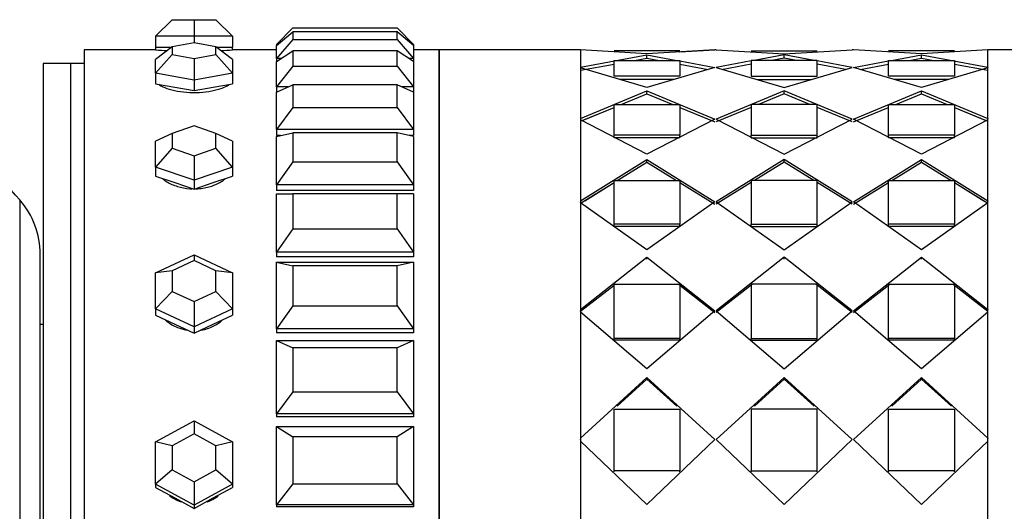
# Model space of a CAD drawing. Units: millimetres. Extents: x 0 to 1400, y 0 to 2027.
# Drawn here: x 1328 to 1364, y 1101 to 1119 of the extents above; entities that cross this region are included whole.
import ezdxf

# ---------------------------------------------------------------- set-up
doc = ezdxf.new("R2010")
doc.units = ezdxf.units.MM
doc.layers.add('DV3_Défaut', color=7, linetype='Continuous')
doc.layers.add('Défaut', color=7, linetype='Continuous')

# ---------------------------------------------------------------- blocks, each defined once
blk = doc.blocks.new('SE2')
at = {"layer": 'DV3_Défaut', "color": 7, "linetype": 'Continuous'}
for p, q in [((1333.777, 1119.136), (1333.177, 1118.536)), ((1333.777, 1119.136), (1334.577, 1119.136)), ((1334.577, 1119.136), (1335.377, 1119.136)), ((1334.577, 1119.136), (1334.577, 1118.536)), ((1335.977, 1118.536), (1335.377, 1119.136)), ((1338.177, 1118.836), (1337.577, 1118.236)), ((1337.577, 1118.198), (1338.177, 1118.696)), ((1338.177, 1118.836), (1341.977, 1118.836)), ((1341.977, 1118.696), (1338.177, 1118.696)), ((1338.177, 1118.696), (1338.177, 1118.415)), ((1341.977, 1118.836), (1342.577, 1118.236)), ((1341.977, 1118.415), (1341.977, 1118.696)), ((1342.577, 1118.198), (1341.977, 1118.696)), ((1333.177, 1118.536), (1333.177, 1118.136)), ((1334.577, 1118.536), (1333.177, 1118.536)), ((1334.577, 1118.291), (1333.777, 1118.148)), ((1334.577, 1118.536), (1334.577, 1118.291)), ((1335.977, 1118.536), (1334.577, 1118.536)), ((1335.377, 1118.148), (1334.577, 1118.291)), ((1335.977, 1118.536), (1335.977, 1118.136)), ((1338.177, 1118.415), (1337.577, 1117.728)), ((1338.177, 1118.415), (1341.977, 1118.415)), ((1341.977, 1118.415), (1342.577, 1117.728)), ((1330.577, 1118.036), (1330.577, 1074.036)), ((1333.177, 1118.036), (1330.577, 1118.036)), ((1330.577, 1118.036), (1330.577, 1074.036)), ((1333.177, 1118.036), (1330.577, 1118.036)), ((1333.777, 1118.148), (1333.177, 1117.685)), ((1333.177, 1118.136), (1333.761, 1118.136)), ((1333.177, 1118.136), (1333.177, 1118.036)), ((1333.777, 1118.148), (1333.777, 1117.863)), ((1335.377, 1117.863), (1335.377, 1118.148)), ((1335.977, 1117.685), (1335.377, 1118.148)), ((1335.393, 1118.136), (1335.977, 1118.136)), ((1335.977, 1118.036), (1335.977, 1118.136)), ((1337.577, 1118.036), (1335.977, 1118.036)), ((1337.577, 1118.036), (1335.977, 1118.036)), ((1337.577, 1118.236), (1337.577, 1118.198)), ((1337.623, 1118.236), (1337.577, 1118.236)), ((1337.577, 1117.728), (1337.577, 1118.198)), ((1337.577, 1117.613), (1338.177, 1117.999)), ((1341.977, 1117.999), (1338.177, 1117.999)), ((1338.177, 1117.999), (1338.177, 1117.442)), ((1341.977, 1117.442), (1341.977, 1117.999)), ((1342.577, 1117.613), (1341.977, 1117.999)), ((1342.577, 1118.236), (1342.53, 1118.236)), ((1342.577, 1118.236), (1342.577, 1118.198)), ((1342.577, 1118.198), (1342.577, 1117.728)), ((1343.51, 1118.036), (1342.577, 1118.036)), ((1343.51, 1118.036), (1342.577, 1118.036)), ((1343.51, 1118.036), (1343.51, 1074.036)), ((1343.51, 1118.036), (1343.51, 1074.036)), ((1343.51, 1074.036), (1343.51, 1118.036)), ((1348.66, 1118.036), (1343.51, 1118.036)), ((1351.077, 1117.897), (1348.66, 1118.036)), ((1348.66, 1118.036), (1348.66, 1117.411)), ((1351.077, 1117.897), (1348.66, 1118.036)), ((1348.66, 1118.036), (1348.66, 1117.411)), ((1348.66, 1118.036), (1348.66, 1074.036)), ((1352.277, 1118.004), (1349.877, 1118.004)), ((1352.277, 1118.004), (1349.877, 1118.004)), ((1353.552, 1118.036), (1351.077, 1117.897)), ((1353.552, 1118.036), (1351.077, 1117.897)), ((1352.277, 1117.964), (1353.552, 1118.036)), ((1352.277, 1117.964), (1353.552, 1118.036)), ((1353.602, 1118.036), (1353.552, 1118.036)), ((1353.602, 1118.036), (1353.552, 1118.036)), ((1353.602, 1118.036), (1356.077, 1117.897)), ((1353.602, 1118.036), (1356.077, 1117.897)), ((1354.877, 1118.004), (1357.277, 1118.004)), ((1354.877, 1118.004), (1357.277, 1118.004)), ((1356.077, 1117.897), (1358.552, 1118.036)), ((1356.077, 1117.897), (1358.552, 1118.036)), ((1358.602, 1118.036), (1358.552, 1118.036)), ((1358.602, 1118.036), (1358.552, 1118.036)), ((1361.077, 1117.897), (1358.602, 1118.036)), ((1361.077, 1117.897), (1358.602, 1118.036)), ((1362.277, 1118.004), (1359.877, 1118.004)), ((1362.277, 1118.004), (1359.877, 1118.004)), ((1363.494, 1118.036), (1361.077, 1117.897)), ((1363.494, 1118.036), (1361.077, 1117.897)), ((1363.494, 1117.411), (1363.494, 1118.036)), ((1363.494, 1117.411), (1363.494, 1118.036)), ((1363.494, 1074.036), (1363.494, 1118.036)), ((1368.644, 1118.036), (1363.494, 1118.036)), ((1333.777, 1117.863), (1333.177, 1117.185)), ((1333.177, 1117.185), (1333.177, 1117.685)), ((1333.777, 1117.863), (1334.577, 1117.72)), ((1334.577, 1117.72), (1335.377, 1117.863)), ((1334.577, 1117.72), (1334.577, 1116.936)), ((1335.977, 1117.185), (1335.377, 1117.863)), ((1335.977, 1117.685), (1335.977, 1117.185)), ((1337.577, 1117.728), (1337.577, 1117.613)), ((1337.756, 1117.728), (1337.577, 1117.728)), ((1337.577, 1116.686), (1337.577, 1117.613)), ((1342.577, 1117.728), (1342.398, 1117.728)), ((1342.577, 1117.728), (1342.577, 1117.613)), ((1342.577, 1117.613), (1342.577, 1116.686)), ((1348.66, 1117.916), (1348.66, 1117.916)), ((1348.66, 1117.916), (1348.66, 1117.916)), ((1348.66, 1117.411), (1351.077, 1117.854)), ((1348.66, 1117.411), (1351.077, 1117.854)), ((1349.877, 1117.652), (1352.277, 1117.652)), ((1349.877, 1117.078), (1349.877, 1117.652)), ((1349.877, 1117.652), (1352.277, 1117.652)), ((1349.877, 1117.078), (1349.877, 1117.652)), ((1350.625, 1117.652), (1351.077, 1117.735)), ((1350.625, 1117.652), (1351.077, 1117.735)), ((1351.077, 1117.854), (1352.168, 1117.652)), ((1351.077, 1117.735), (1351.077, 1117.854)), ((1351.077, 1117.854), (1352.168, 1117.652)), ((1351.077, 1117.735), (1351.077, 1117.854)), ((1351.077, 1117.735), (1351.525, 1117.652)), ((1351.077, 1117.735), (1351.525, 1117.652)), ((1352.277, 1117.652), (1352.277, 1117.078)), ((1352.277, 1117.652), (1352.277, 1117.078)), ((1352.277, 1117.632), (1353.552, 1117.397)), ((1352.277, 1117.632), (1353.552, 1117.397)), ((1354.877, 1117.632), (1353.602, 1117.397)), ((1354.877, 1117.632), (1353.602, 1117.397)), ((1357.277, 1117.652), (1354.877, 1117.652)), ((1354.877, 1117.652), (1354.877, 1117.078)), ((1357.277, 1117.652), (1354.877, 1117.652)), ((1354.877, 1117.652), (1354.877, 1117.078)), ((1356.077, 1117.854), (1354.986, 1117.652)), ((1356.077, 1117.854), (1354.986, 1117.652)), ((1356.077, 1117.735), (1355.628, 1117.652)), ((1356.077, 1117.735), (1355.628, 1117.652)), ((1357.168, 1117.652), (1356.077, 1117.854)), ((1356.077, 1117.735), (1356.077, 1117.854)), ((1357.168, 1117.652), (1356.077, 1117.854)), ((1356.077, 1117.735), (1356.077, 1117.854)), ((1356.525, 1117.652), (1356.077, 1117.735)), ((1356.525, 1117.652), (1356.077, 1117.735)), ((1357.277, 1117.078), (1357.277, 1117.652)), ((1357.277, 1117.078), (1357.277, 1117.652)), ((1358.552, 1117.397), (1357.277, 1117.632)), ((1358.552, 1117.397), (1357.277, 1117.632)), ((1358.602, 1117.397), (1359.877, 1117.632)), ((1358.602, 1117.397), (1359.877, 1117.632)), ((1359.877, 1117.652), (1362.277, 1117.652)), ((1359.877, 1117.078), (1359.877, 1117.652)), ((1359.877, 1117.652), (1362.277, 1117.652)), ((1359.877, 1117.078), (1359.877, 1117.652)), ((1359.986, 1117.652), (1361.077, 1117.854)), ((1359.986, 1117.652), (1361.077, 1117.854)), ((1360.628, 1117.652), (1361.077, 1117.735)), ((1360.628, 1117.652), (1361.077, 1117.735)), ((1361.077, 1117.735), (1361.077, 1117.854)), ((1361.077, 1117.854), (1363.494, 1117.411)), ((1361.077, 1117.735), (1361.077, 1117.854)), ((1361.077, 1117.854), (1363.494, 1117.411)), ((1361.077, 1117.735), (1361.529, 1117.652)), ((1361.077, 1117.735), (1361.529, 1117.652)), ((1362.277, 1117.652), (1362.277, 1117.078)), ((1362.277, 1117.652), (1362.277, 1117.078)), ((1329.077, 1117.536), (1329.077, 1074.536)), ((1330.077, 1117.536), (1329.077, 1117.536)), ((1330.077, 1117.536), (1330.077, 1074.536)), ((1330.077, 1117.536), (1330.077, 1074.536)), ((1330.577, 1117.536), (1330.077, 1117.536)), ((1338.177, 1117.442), (1337.577, 1116.686)), ((1338.177, 1117.442), (1341.977, 1117.442)), ((1341.977, 1117.442), (1342.577, 1116.686)), ((1348.66, 1117.294), (1349.877, 1117.516)), ((1348.66, 1117.294), (1349.877, 1117.516)), ((1351.077, 1116.669), (1348.66, 1117.383)), ((1348.66, 1117.383), (1348.66, 1115.543)), ((1351.077, 1116.669), (1348.66, 1117.383)), ((1348.66, 1117.383), (1348.66, 1115.543)), ((1353.552, 1117.397), (1351.077, 1116.669)), ((1353.552, 1117.397), (1351.077, 1116.669)), ((1352.277, 1117.515), (1353.308, 1117.325)), ((1352.277, 1117.515), (1353.308, 1117.325)), ((1353.602, 1117.397), (1356.077, 1116.669)), ((1353.602, 1117.397), (1356.077, 1116.669)), ((1354.877, 1117.515), (1353.846, 1117.325)), ((1354.877, 1117.515), (1353.846, 1117.325)), ((1356.077, 1116.669), (1358.552, 1117.397)), ((1356.077, 1116.669), (1358.552, 1117.397)), ((1358.308, 1117.325), (1357.277, 1117.515)), ((1358.308, 1117.325), (1357.277, 1117.515)), ((1361.077, 1116.669), (1358.602, 1117.397)), ((1361.077, 1116.669), (1358.602, 1117.397)), ((1358.846, 1117.325), (1359.877, 1117.515)), ((1358.846, 1117.325), (1359.877, 1117.515)), ((1363.494, 1117.383), (1361.077, 1116.669)), ((1363.494, 1117.383), (1361.077, 1116.669)), ((1362.277, 1117.516), (1363.494, 1117.294)), ((1362.277, 1117.516), (1363.494, 1117.294)), ((1363.494, 1117.411), (1363.494, 1117.393)), ((1363.494, 1115.543), (1363.494, 1117.383)), ((1363.494, 1115.543), (1363.494, 1117.383)), ((1333.177, 1117.185), (1333.177, 1116.805)), ((1334.577, 1116.936), (1333.177, 1117.185)), ((1335.977, 1117.185), (1334.577, 1116.936)), ((1334.577, 1116.936), (1334.577, 1116.555)), ((1335.977, 1117.185), (1335.977, 1116.805)), ((1352.277, 1117.078), (1349.877, 1117.078)), ((1352.277, 1117.078), (1349.877, 1117.078)), ((1352.059, 1116.963), (1350.095, 1116.963)), ((1352.059, 1116.963), (1350.095, 1116.963)), ((1354.877, 1117.078), (1357.277, 1117.078)), ((1354.877, 1117.078), (1357.277, 1117.078)), ((1355.095, 1116.963), (1357.059, 1116.963)), ((1355.095, 1116.963), (1357.059, 1116.963)), ((1362.277, 1117.078), (1359.877, 1117.078)), ((1362.277, 1117.078), (1359.877, 1117.078)), ((1362.059, 1116.963), (1360.095, 1116.963)), ((1362.059, 1116.963), (1360.095, 1116.963)), ((1333.177, 1116.805), (1333.877, 1116.68)), ((1333.877, 1116.68), (1334.577, 1116.555)), ((1334.577, 1116.555), (1335.277, 1116.68)), ((1335.277, 1116.68), (1335.977, 1116.805)), ((1337.577, 1116.498), (1338.177, 1116.76)), ((1337.577, 1116.686), (1337.577, 1116.498)), ((1338.008, 1116.686), (1337.577, 1116.686)), ((1337.577, 1115.136), (1337.577, 1116.498)), ((1341.977, 1116.76), (1338.177, 1116.76)), ((1338.177, 1116.76), (1338.177, 1115.943)), ((1341.977, 1115.943), (1341.977, 1116.76)), ((1342.577, 1116.498), (1341.977, 1116.76)), ((1342.577, 1116.686), (1342.145, 1116.686)), ((1342.577, 1116.686), (1342.577, 1116.498)), ((1342.577, 1116.498), (1342.577, 1115.136)), ((1348.66, 1115.543), (1351.077, 1116.543)), ((1348.66, 1115.543), (1351.077, 1116.543)), ((1351.077, 1116.543), (1353.552, 1115.516)), ((1351.077, 1116.431), (1351.077, 1116.543)), ((1351.077, 1116.543), (1353.552, 1115.516)), ((1351.077, 1116.431), (1351.077, 1116.543)), ((1356.077, 1116.543), (1353.602, 1115.516)), ((1356.077, 1116.543), (1353.602, 1115.516)), ((1358.552, 1115.516), (1356.077, 1116.543)), ((1356.077, 1116.431), (1356.077, 1116.543)), ((1358.552, 1115.516), (1356.077, 1116.543)), ((1356.077, 1116.431), (1356.077, 1116.543)), ((1358.602, 1115.516), (1361.077, 1116.543)), ((1358.602, 1115.516), (1361.077, 1116.543)), ((1361.077, 1116.431), (1361.077, 1116.543)), ((1361.077, 1116.543), (1363.494, 1115.543)), ((1361.077, 1116.431), (1361.077, 1116.543)), ((1361.077, 1116.543), (1363.494, 1115.543)), ((1350.139, 1116.045), (1351.077, 1116.431)), ((1350.139, 1116.045), (1351.077, 1116.431)), ((1351.077, 1116.431), (1352.013, 1116.045)), ((1351.077, 1116.431), (1352.013, 1116.045)), ((1356.077, 1116.431), (1355.141, 1116.045)), ((1356.077, 1116.431), (1355.141, 1116.045)), ((1357.013, 1116.045), (1356.077, 1116.431)), ((1357.013, 1116.045), (1356.077, 1116.431)), ((1360.141, 1116.045), (1361.077, 1116.431)), ((1360.141, 1116.045), (1361.077, 1116.431)), ((1361.077, 1116.431), (1362.015, 1116.045)), ((1361.077, 1116.431), (1362.015, 1116.045)), ((1338.177, 1115.943), (1337.577, 1115.136)), ((1338.177, 1115.943), (1341.977, 1115.943)), ((1341.977, 1115.943), (1342.577, 1115.136)), ((1348.66, 1115.437), (1349.877, 1115.937)), ((1348.818, 1115.502), (1349.877, 1115.937)), ((1349.877, 1116.045), (1352.277, 1116.045)), ((1349.877, 1114.93), (1349.877, 1116.045)), ((1349.877, 1116.045), (1352.277, 1116.045)), ((1349.877, 1114.93), (1349.877, 1116.045)), ((1352.277, 1116.045), (1352.277, 1114.93)), ((1352.277, 1116.045), (1352.277, 1114.93)), ((1352.277, 1115.936), (1353.552, 1115.41)), ((1352.277, 1115.936), (1353.552, 1115.41)), ((1354.877, 1115.936), (1353.602, 1115.41)), ((1354.877, 1115.936), (1353.602, 1115.41)), ((1357.277, 1116.045), (1354.877, 1116.045)), ((1354.877, 1116.045), (1354.877, 1114.93)), ((1357.277, 1116.045), (1354.877, 1116.045)), ((1354.877, 1116.045), (1354.877, 1114.93)), ((1357.277, 1114.93), (1357.277, 1116.045)), ((1357.277, 1114.93), (1357.277, 1116.045)), ((1358.552, 1115.41), (1357.277, 1115.936)), ((1358.552, 1115.41), (1357.277, 1115.936)), ((1358.602, 1115.41), (1359.877, 1115.936)), ((1358.602, 1115.41), (1359.877, 1115.936)), ((1359.877, 1116.045), (1362.277, 1116.045)), ((1359.877, 1114.93), (1359.877, 1116.045)), ((1359.877, 1116.045), (1362.277, 1116.045)), ((1359.877, 1114.93), (1359.877, 1116.045)), ((1362.277, 1116.045), (1362.277, 1114.93)), ((1362.277, 1116.045), (1362.277, 1114.93)), ((1362.277, 1115.937), (1363.494, 1115.437)), ((1362.277, 1115.937), (1363.336, 1115.502)), ((1351.077, 1114.243), (1348.66, 1115.489)), ((1348.66, 1115.489), (1348.66, 1112.542)), ((1351.077, 1114.243), (1348.66, 1115.489)), ((1348.66, 1115.489), (1348.66, 1112.542)), ((1353.552, 1115.516), (1351.077, 1114.243)), ((1353.552, 1115.516), (1351.077, 1114.243)), ((1353.602, 1115.516), (1356.077, 1114.243)), ((1353.602, 1115.516), (1356.077, 1114.243)), ((1356.077, 1114.243), (1358.552, 1115.516)), ((1356.077, 1114.243), (1358.552, 1115.516)), ((1361.077, 1114.243), (1358.602, 1115.516)), ((1361.077, 1114.243), (1358.602, 1115.516)), ((1363.494, 1115.489), (1361.077, 1114.243)), ((1363.494, 1115.489), (1361.077, 1114.243)), ((1363.494, 1115.543), (1363.494, 1115.517)), ((1363.494, 1115.543), (1363.494, 1115.517)), ((1363.494, 1112.542), (1363.494, 1115.489)), ((1363.494, 1112.542), (1363.494, 1115.489)), ((1334.577, 1115.268), (1333.777, 1114.996)), ((1335.377, 1114.996), (1334.577, 1115.268)), ((1337.577, 1115.136), (1337.577, 1114.912)), ((1342.577, 1115.136), (1337.577, 1115.136)), ((1342.577, 1115.136), (1342.577, 1114.912)), ((1333.777, 1114.996), (1333.177, 1114.714)), ((1333.177, 1113.764), (1333.177, 1114.714)), ((1333.777, 1114.996), (1333.777, 1114.453)), ((1335.377, 1114.453), (1335.377, 1114.996)), ((1335.977, 1114.714), (1335.377, 1114.996)), ((1335.977, 1114.714), (1335.977, 1113.764)), ((1337.577, 1114.878), (1338.177, 1115.011)), ((1337.729, 1114.912), (1337.577, 1114.912)), ((1337.729, 1114.912), (1337.577, 1114.912)), ((1337.577, 1113.115), (1337.577, 1114.878)), ((1341.977, 1115.011), (1338.177, 1115.011)), ((1338.177, 1115.011), (1338.177, 1113.953)), ((1341.977, 1113.953), (1341.977, 1115.011)), ((1342.577, 1114.878), (1341.977, 1115.011)), ((1342.577, 1114.912), (1342.425, 1114.912)), ((1342.577, 1114.912), (1342.425, 1114.912)), ((1342.577, 1114.878), (1342.577, 1113.115)), ((1348.66, 1115.036), (1348.66, 1115.036)), ((1352.277, 1114.93), (1349.877, 1114.93)), ((1349.877, 1114.827), (1349.877, 1114.93)), ((1352.277, 1114.93), (1349.877, 1114.93)), ((1349.877, 1114.827), (1349.877, 1114.93)), ((1352.277, 1114.827), (1349.877, 1114.827)), ((1352.277, 1114.827), (1349.877, 1114.827)), ((1352.277, 1114.827), (1352.277, 1114.93)), ((1352.277, 1114.827), (1352.277, 1114.93)), ((1354.877, 1114.827), (1354.877, 1114.93)), ((1354.877, 1114.93), (1357.277, 1114.93)), ((1354.877, 1114.827), (1354.877, 1114.93)), ((1354.877, 1114.93), (1357.277, 1114.93)), ((1354.877, 1114.827), (1357.277, 1114.827)), ((1354.877, 1114.827), (1357.277, 1114.827)), ((1357.277, 1114.827), (1357.277, 1114.93)), ((1357.277, 1114.827), (1357.277, 1114.93)), ((1362.277, 1114.93), (1359.877, 1114.93)), ((1359.877, 1114.827), (1359.877, 1114.93)), ((1362.277, 1114.93), (1359.877, 1114.93)), ((1359.877, 1114.827), (1359.877, 1114.93)), ((1362.277, 1114.827), (1359.877, 1114.827)), ((1362.277, 1114.827), (1359.877, 1114.827)), ((1362.277, 1114.827), (1362.277, 1114.93)), ((1362.277, 1114.827), (1362.277, 1114.93)), ((1363.494, 1115.036), (1363.494, 1115.036)), ((1333.777, 1114.453), (1333.177, 1113.764)), ((1333.777, 1114.453), (1334.577, 1114.182)), ((1334.577, 1114.182), (1335.377, 1114.453)), ((1335.977, 1113.764), (1335.377, 1114.453)), ((1334.577, 1114.182), (1334.577, 1113.289)), ((1348.66, 1112.542), (1351.077, 1114.04)), ((1348.66, 1112.542), (1351.077, 1114.04)), ((1351.077, 1114.04), (1353.552, 1112.504)), ((1351.077, 1113.942), (1351.077, 1114.04)), ((1351.077, 1114.04), (1353.552, 1112.504)), ((1351.077, 1113.942), (1351.077, 1114.04)), ((1356.077, 1114.04), (1353.602, 1112.504)), ((1356.077, 1114.04), (1353.602, 1112.504)), ((1358.552, 1112.504), (1356.077, 1114.04)), ((1356.077, 1113.942), (1356.077, 1114.04)), ((1358.552, 1112.504), (1356.077, 1114.04)), ((1356.077, 1113.942), (1356.077, 1114.04)), ((1358.602, 1112.504), (1361.077, 1114.04)), ((1358.602, 1112.504), (1361.077, 1114.04)), ((1361.077, 1113.942), (1361.077, 1114.04)), ((1361.077, 1114.04), (1363.494, 1112.542)), ((1361.077, 1113.942), (1361.077, 1114.04)), ((1361.077, 1114.04), (1363.494, 1112.542)), ((1333.177, 1113.764), (1333.177, 1113.441)), ((1334.577, 1113.289), (1333.177, 1113.764)), ((1335.977, 1113.764), (1334.577, 1113.289)), ((1335.977, 1113.764), (1335.977, 1113.441)), ((1338.177, 1113.953), (1337.577, 1113.115)), ((1338.177, 1113.953), (1341.977, 1113.953)), ((1341.977, 1113.953), (1342.577, 1113.115)), ((1349.995, 1113.275), (1351.077, 1113.942)), ((1349.995, 1113.275), (1351.077, 1113.942)), ((1351.077, 1113.942), (1352.157, 1113.275)), ((1351.077, 1113.942), (1352.157, 1113.275)), ((1356.077, 1113.942), (1354.996, 1113.275)), ((1356.077, 1113.942), (1354.996, 1113.275)), ((1357.157, 1113.275), (1356.077, 1113.942)), ((1357.157, 1113.275), (1356.077, 1113.942)), ((1359.996, 1113.275), (1361.077, 1113.942)), ((1359.996, 1113.275), (1361.077, 1113.942)), ((1361.077, 1113.942), (1362.159, 1113.275)), ((1361.077, 1113.942), (1362.159, 1113.275)), ((1333.177, 1113.441), (1333.877, 1113.203)), ((1334.577, 1113.289), (1334.577, 1112.965)), ((1335.277, 1113.203), (1335.977, 1113.441)), ((1349.877, 1113.275), (1352.277, 1113.275)), ((1349.877, 1111.683), (1349.877, 1113.275)), ((1349.877, 1113.275), (1352.277, 1113.275)), ((1349.877, 1111.683), (1349.877, 1113.275)), ((1352.277, 1113.275), (1352.277, 1111.683)), ((1352.277, 1113.275), (1352.277, 1111.683)), ((1357.277, 1113.275), (1354.877, 1113.275)), ((1354.877, 1113.275), (1354.877, 1111.683)), ((1357.277, 1113.275), (1354.877, 1113.275)), ((1354.877, 1113.275), (1354.877, 1111.683)), ((1357.277, 1111.683), (1357.277, 1113.275)), ((1357.277, 1111.683), (1357.277, 1113.275)), ((1359.877, 1113.275), (1362.277, 1113.275)), ((1359.877, 1111.683), (1359.877, 1113.275)), ((1359.877, 1113.275), (1362.277, 1113.275)), ((1359.877, 1111.683), (1359.877, 1113.275)), ((1362.277, 1113.275), (1362.277, 1111.683)), ((1362.277, 1113.275), (1362.277, 1111.683)), ((1333.877, 1113.203), (1334.577, 1112.965)), ((1334.577, 1112.965), (1335.277, 1113.203)), ((1337.577, 1113.115), (1337.577, 1112.912)), ((1342.577, 1113.115), (1337.577, 1113.115)), ((1342.577, 1112.912), (1337.577, 1112.912)), ((1342.577, 1112.912), (1337.577, 1112.912)), ((1342.577, 1113.115), (1342.577, 1112.912)), ((1348.66, 1112.452), (1349.877, 1113.202)), ((1348.807, 1112.543), (1349.877, 1113.202)), ((1352.277, 1113.201), (1353.552, 1112.414)), ((1352.277, 1113.201), (1353.552, 1112.414)), ((1354.877, 1113.201), (1353.602, 1112.414)), ((1354.877, 1113.201), (1353.602, 1112.414)), ((1358.552, 1112.414), (1357.277, 1113.201)), ((1358.552, 1112.414), (1357.277, 1113.201)), ((1358.602, 1112.414), (1359.877, 1113.201)), ((1358.602, 1112.414), (1359.877, 1113.201)), ((1362.277, 1113.202), (1363.494, 1112.452)), ((1362.277, 1113.202), (1363.346, 1112.543)), ((1328.227, 1112.572), (1328.227, 1079.5)), ((1337.577, 1110.673), (1337.577, 1112.795)), ((1337.577, 1112.795), (1338.177, 1112.795)), ((1341.977, 1112.795), (1338.177, 1112.795)), ((1338.177, 1112.795), (1338.177, 1111.522)), ((1341.977, 1111.522), (1341.977, 1112.795)), ((1342.577, 1112.795), (1341.977, 1112.795)), ((1342.577, 1112.795), (1342.577, 1110.673)), ((1348.66, 1112.465), (1348.66, 1112.475)), ((1348.66, 1112.465), (1348.66, 1112.475)), ((1351.077, 1110.758), (1348.66, 1112.465)), ((1348.66, 1112.465), (1348.66, 1108.582)), ((1351.077, 1110.758), (1348.66, 1112.465)), ((1348.66, 1112.465), (1348.66, 1108.582)), ((1353.552, 1112.504), (1351.077, 1110.758)), ((1353.552, 1112.504), (1351.077, 1110.758)), ((1353.602, 1112.504), (1356.077, 1110.758)), ((1353.602, 1112.504), (1356.077, 1110.758)), ((1356.077, 1110.758), (1358.552, 1112.504)), ((1356.077, 1110.758), (1358.552, 1112.504)), ((1361.077, 1110.758), (1358.602, 1112.504)), ((1361.077, 1110.758), (1358.602, 1112.504)), ((1363.494, 1112.465), (1361.077, 1110.758)), ((1363.494, 1112.465), (1361.077, 1110.758)), ((1363.494, 1112.542), (1363.494, 1112.52)), ((1363.494, 1112.542), (1363.494, 1112.52)), ((1363.494, 1108.582), (1363.494, 1112.465)), ((1363.494, 1108.582), (1363.494, 1112.465)), ((1338.177, 1111.522), (1337.577, 1110.673)), ((1338.177, 1111.522), (1341.977, 1111.522)), ((1341.977, 1111.522), (1342.577, 1110.673)), ((1352.277, 1111.683), (1349.877, 1111.683)), ((1349.877, 1111.598), (1349.877, 1111.683)), ((1352.277, 1111.683), (1349.877, 1111.683)), ((1349.877, 1111.598), (1349.877, 1111.683)), ((1352.277, 1111.598), (1349.877, 1111.598)), ((1352.277, 1111.598), (1349.877, 1111.598)), ((1352.277, 1111.598), (1352.277, 1111.683)), ((1352.277, 1111.598), (1352.277, 1111.683)), ((1354.877, 1111.598), (1354.877, 1111.683)), ((1354.877, 1111.683), (1357.277, 1111.683)), ((1354.877, 1111.598), (1354.877, 1111.683)), ((1354.877, 1111.683), (1357.277, 1111.683)), ((1354.877, 1111.598), (1357.277, 1111.598)), ((1354.877, 1111.598), (1357.277, 1111.598)), ((1357.277, 1111.598), (1357.277, 1111.683)), ((1357.277, 1111.598), (1357.277, 1111.683)), ((1362.277, 1111.683), (1359.877, 1111.683)), ((1359.877, 1111.598), (1359.877, 1111.683)), ((1362.277, 1111.683), (1359.877, 1111.683)), ((1359.877, 1111.598), (1359.877, 1111.683)), ((1362.277, 1111.598), (1359.877, 1111.598)), ((1362.277, 1111.598), (1359.877, 1111.598)), ((1362.277, 1111.598), (1362.277, 1111.683)), ((1362.277, 1111.598), (1362.277, 1111.683)), ((1328.977, 1081.485), (1328.977, 1110.588)), ((1333.177, 1109.915), (1334.577, 1110.569)), ((1334.577, 1110.569), (1335.977, 1109.915)), ((1334.577, 1110.569), (1334.577, 1110.362)), ((1337.577, 1110.673), (1337.577, 1110.496)), ((1342.577, 1110.673), (1337.577, 1110.673)), ((1342.577, 1110.496), (1337.577, 1110.496)), ((1342.577, 1110.496), (1337.577, 1110.496)), ((1342.577, 1110.673), (1342.577, 1110.496)), ((1348.66, 1108.582), (1351.077, 1110.491)), ((1348.66, 1108.582), (1351.077, 1110.491)), ((1351.077, 1110.491), (1353.552, 1108.534)), ((1351.077, 1110.412), (1351.077, 1110.491)), ((1351.077, 1110.491), (1353.552, 1108.534)), ((1351.077, 1110.412), (1351.077, 1110.491)), ((1356.077, 1110.491), (1353.602, 1108.534)), ((1356.077, 1110.491), (1353.602, 1108.534)), ((1358.552, 1108.534), (1356.077, 1110.491)), ((1356.077, 1110.412), (1356.077, 1110.491)), ((1358.552, 1108.534), (1356.077, 1110.491)), ((1356.077, 1110.412), (1356.077, 1110.491)), ((1358.602, 1108.534), (1361.077, 1110.491)), ((1358.602, 1108.534), (1361.077, 1110.491)), ((1361.077, 1110.412), (1361.077, 1110.491)), ((1361.077, 1110.491), (1363.494, 1108.582)), ((1361.077, 1110.412), (1361.077, 1110.491)), ((1361.077, 1110.491), (1363.494, 1108.582)), ((1334.577, 1110.362), (1333.777, 1109.988)), ((1335.377, 1109.988), (1334.577, 1110.362)), ((1337.577, 1107.872), (1337.577, 1110.299)), ((1337.577, 1110.299), (1342.577, 1110.299)), ((1337.577, 1110.299), (1338.177, 1110.166)), ((1341.977, 1110.166), (1338.177, 1110.166)), ((1338.177, 1110.166), (1338.177, 1108.71)), ((1342.577, 1110.299), (1341.977, 1110.166)), ((1341.977, 1108.71), (1341.977, 1110.166)), ((1342.577, 1110.299), (1342.577, 1107.872)), ((1333.777, 1109.988), (1333.177, 1109.915)), ((1333.177, 1108.608), (1333.177, 1109.915)), ((1333.777, 1109.988), (1333.777, 1109.241)), ((1335.377, 1109.241), (1335.377, 1109.988)), ((1335.977, 1109.915), (1335.377, 1109.988)), ((1335.977, 1109.915), (1335.977, 1108.608)), ((1348.66, 1108.513), (1349.877, 1109.469)), ((1348.66, 1108.513), (1349.877, 1109.469)), ((1349.877, 1109.503), (1352.277, 1109.503)), ((1349.877, 1107.528), (1349.877, 1109.503)), ((1349.877, 1109.503), (1352.277, 1109.503)), ((1349.877, 1107.528), (1349.877, 1109.503)), ((1352.233, 1109.503), (1353.552, 1108.466)), ((1352.277, 1109.503), (1352.277, 1107.528)), ((1352.277, 1109.503), (1352.277, 1107.528)), ((1352.277, 1109.468), (1353.552, 1108.466)), ((1354.921, 1109.503), (1353.602, 1108.466)), ((1354.921, 1109.503), (1353.602, 1108.466)), ((1357.277, 1109.503), (1354.877, 1109.503)), ((1354.877, 1109.503), (1354.877, 1107.528)), ((1357.277, 1109.503), (1354.877, 1109.503)), ((1354.877, 1109.503), (1354.877, 1107.528)), ((1358.552, 1108.466), (1357.233, 1109.503)), ((1357.277, 1107.528), (1357.277, 1109.503)), ((1357.277, 1107.528), (1357.277, 1109.503)), ((1358.552, 1108.466), (1357.277, 1109.468)), ((1358.602, 1108.466), (1359.921, 1109.503)), ((1358.602, 1108.466), (1359.921, 1109.503)), ((1359.877, 1109.503), (1362.277, 1109.503)), ((1359.877, 1107.528), (1359.877, 1109.503)), ((1359.877, 1109.503), (1362.277, 1109.503)), ((1359.877, 1107.528), (1359.877, 1109.503)), ((1362.234, 1109.503), (1363.494, 1108.513)), ((1362.234, 1109.503), (1363.494, 1108.513)), ((1362.277, 1109.503), (1362.277, 1107.528)), ((1362.277, 1109.503), (1362.277, 1107.528)), ((1333.777, 1109.241), (1333.177, 1108.608)), ((1333.777, 1109.241), (1334.577, 1108.867)), ((1334.577, 1108.867), (1335.377, 1109.241)), ((1335.977, 1108.608), (1335.377, 1109.241)), ((1333.177, 1108.608), (1333.177, 1108.372)), ((1334.577, 1107.954), (1333.177, 1108.608)), ((1334.577, 1108.867), (1334.577, 1107.954)), ((1335.977, 1108.608), (1334.577, 1107.954)), ((1335.977, 1108.608), (1335.977, 1108.372)), ((1338.177, 1108.71), (1337.577, 1107.872)), ((1338.177, 1108.71), (1341.977, 1108.71)), ((1341.977, 1108.71), (1342.577, 1107.872)), ((1333.177, 1108.372), (1333.877, 1108.046)), ((1335.277, 1108.046), (1335.977, 1108.372)), ((1348.66, 1108.513), (1348.66, 1108.53)), ((1348.66, 1108.513), (1348.66, 1108.53)), ((1351.077, 1106.418), (1348.66, 1108.486)), ((1348.66, 1108.486), (1348.66, 1103.892)), ((1351.077, 1106.418), (1348.66, 1108.486)), ((1348.66, 1108.486), (1348.66, 1103.892)), ((1353.552, 1108.534), (1351.077, 1106.418)), ((1353.552, 1108.534), (1351.077, 1106.418)), ((1353.602, 1108.534), (1356.077, 1106.418)), ((1353.602, 1108.534), (1356.077, 1106.418)), ((1356.077, 1106.418), (1358.552, 1108.534)), ((1356.077, 1106.418), (1358.552, 1108.534)), ((1361.077, 1106.418), (1358.602, 1108.534)), ((1361.077, 1106.418), (1358.602, 1108.534)), ((1363.494, 1108.486), (1361.077, 1106.418)), ((1363.494, 1108.486), (1361.077, 1106.418)), ((1363.494, 1108.582), (1363.494, 1108.564)), ((1363.494, 1108.582), (1363.494, 1108.564)), ((1363.494, 1108.418), (1363.494, 1108.513)), ((1363.494, 1108.418), (1363.494, 1108.513)), ((1363.494, 1103.892), (1363.494, 1108.486)), ((1363.494, 1103.892), (1363.494, 1108.486)), ((1329.077, 1108.036), (1328.977, 1108.036)), ((1333.877, 1108.046), (1334.577, 1107.719)), ((1334.577, 1107.719), (1335.277, 1108.046)), ((1334.577, 1107.954), (1334.577, 1107.719)), ((1337.577, 1107.872), (1337.577, 1107.724)), ((1342.577, 1107.872), (1337.577, 1107.872)), ((1342.577, 1107.724), (1337.577, 1107.724)), ((1342.577, 1107.724), (1337.577, 1107.724)), ((1342.577, 1107.872), (1342.577, 1107.724)), ((1337.577, 1104.778), (1337.577, 1107.451)), ((1337.577, 1107.451), (1342.577, 1107.451)), ((1337.577, 1107.451), (1338.177, 1107.189)), ((1341.977, 1107.189), (1338.177, 1107.189)), ((1338.177, 1107.189), (1338.177, 1105.585)), ((1342.577, 1107.451), (1341.977, 1107.189)), ((1341.977, 1105.585), (1341.977, 1107.189)), ((1342.577, 1107.451), (1342.577, 1104.778)), ((1352.277, 1107.528), (1349.877, 1107.528)), ((1349.877, 1107.465), (1349.877, 1107.528)), ((1352.277, 1107.528), (1349.877, 1107.528)), ((1349.877, 1107.465), (1349.877, 1107.528)), ((1352.277, 1107.465), (1349.877, 1107.465)), ((1352.277, 1107.465), (1349.877, 1107.465)), ((1352.277, 1107.465), (1352.277, 1107.528)), ((1352.277, 1107.465), (1352.277, 1107.528)), ((1354.877, 1107.465), (1354.877, 1107.528)), ((1354.877, 1107.528), (1357.277, 1107.528)), ((1354.877, 1107.465), (1354.877, 1107.528)), ((1354.877, 1107.528), (1357.277, 1107.528)), ((1354.877, 1107.465), (1357.277, 1107.465)), ((1354.877, 1107.465), (1357.277, 1107.465)), ((1357.277, 1107.465), (1357.277, 1107.528)), ((1357.277, 1107.465), (1357.277, 1107.528)), ((1362.277, 1107.528), (1359.877, 1107.528)), ((1359.877, 1107.465), (1359.877, 1107.528)), ((1362.277, 1107.528), (1359.877, 1107.528)), ((1359.877, 1107.465), (1359.877, 1107.528)), ((1362.277, 1107.465), (1359.877, 1107.465)), ((1362.277, 1107.465), (1359.877, 1107.465)), ((1362.277, 1107.465), (1362.277, 1107.528)), ((1362.277, 1107.465), (1362.277, 1107.528)), ((1348.66, 1103.892), (1351.077, 1106.102)), ((1348.66, 1103.892), (1351.077, 1106.102)), ((1351.077, 1106.102), (1353.552, 1103.838)), ((1351.077, 1106.047), (1351.077, 1106.102)), ((1351.077, 1106.102), (1353.552, 1103.838)), ((1351.077, 1106.047), (1351.077, 1106.102)), ((1356.077, 1106.102), (1353.602, 1103.838)), ((1356.077, 1106.102), (1353.602, 1103.838)), ((1358.552, 1103.838), (1356.077, 1106.102)), ((1356.077, 1106.047), (1356.077, 1106.102)), ((1358.552, 1103.838), (1356.077, 1106.102)), ((1356.077, 1106.047), (1356.077, 1106.102)), ((1358.602, 1103.838), (1361.077, 1106.102)), ((1358.602, 1103.838), (1361.077, 1106.102)), ((1361.077, 1106.047), (1361.077, 1106.102)), ((1361.077, 1106.102), (1363.494, 1103.892)), ((1361.077, 1106.047), (1361.077, 1106.102)), ((1361.077, 1106.102), (1363.494, 1103.892)), ((1349.991, 1105.06), (1351.077, 1106.047)), ((1349.991, 1105.06), (1351.077, 1106.047)), ((1351.077, 1106.047), (1352.162, 1105.06)), ((1351.077, 1106.047), (1352.162, 1105.06)), ((1356.077, 1106.047), (1354.992, 1105.06)), ((1356.077, 1106.047), (1354.992, 1105.06)), ((1357.162, 1105.06), (1356.077, 1106.047)), ((1357.162, 1105.06), (1356.077, 1106.047)), ((1359.992, 1105.06), (1361.077, 1106.047)), ((1359.992, 1105.06), (1361.077, 1106.047)), ((1361.077, 1106.047), (1362.163, 1105.06)), ((1361.077, 1106.047), (1362.163, 1105.06)), ((1338.177, 1105.585), (1337.577, 1104.778)), ((1338.177, 1105.585), (1341.977, 1105.585)), ((1341.977, 1105.585), (1342.577, 1104.778)), ((1337.577, 1104.778), (1337.577, 1104.664)), ((1342.577, 1104.778), (1337.577, 1104.778)), ((1342.577, 1104.664), (1337.577, 1104.664)), ((1342.577, 1104.664), (1337.577, 1104.664)), ((1342.577, 1104.778), (1342.577, 1104.664)), ((1349.877, 1104.948), (1352.277, 1104.948)), ((1349.877, 1102.704), (1349.877, 1104.948)), ((1349.877, 1104.948), (1352.277, 1104.948)), ((1349.877, 1102.704), (1349.877, 1104.948)), ((1352.277, 1104.948), (1352.277, 1102.704)), ((1352.277, 1104.948), (1352.277, 1102.704)), ((1357.277, 1104.948), (1354.877, 1104.948)), ((1354.877, 1104.948), (1354.877, 1102.704)), ((1357.277, 1104.948), (1354.877, 1104.948)), ((1354.877, 1104.948), (1354.877, 1102.704)), ((1357.277, 1102.704), (1357.277, 1104.948)), ((1357.277, 1102.704), (1357.277, 1104.948)), ((1359.877, 1104.948), (1362.277, 1104.948)), ((1359.877, 1102.704), (1359.877, 1104.948)), ((1359.877, 1104.948), (1362.277, 1104.948)), ((1359.877, 1102.704), (1359.877, 1104.948)), ((1362.277, 1104.948), (1362.277, 1102.704)), ((1362.277, 1104.948), (1362.277, 1102.704)), ((1333.177, 1103.758), (1334.577, 1104.527)), ((1334.577, 1104.527), (1335.977, 1103.758)), ((1334.577, 1104.527), (1334.577, 1104.053)), ((1337.577, 1101.47), (1337.577, 1104.323)), ((1337.577, 1104.323), (1342.577, 1104.323)), ((1337.577, 1104.323), (1338.177, 1103.938)), ((1342.577, 1104.323), (1341.977, 1103.938)), ((1342.577, 1104.323), (1342.577, 1101.47)), ((1334.577, 1104.053), (1333.777, 1103.614)), ((1335.377, 1103.614), (1334.577, 1104.053)), ((1333.177, 1102.221), (1333.177, 1103.758)), ((1333.777, 1103.614), (1333.177, 1103.758)), ((1333.777, 1103.614), (1333.777, 1102.735)), ((1335.977, 1103.758), (1335.377, 1103.614)), ((1335.377, 1102.735), (1335.377, 1103.614)), ((1335.977, 1103.758), (1335.977, 1102.221)), ((1341.977, 1103.938), (1338.177, 1103.938)), ((1338.177, 1103.938), (1338.177, 1102.226)), ((1341.977, 1102.226), (1341.977, 1103.938)), ((1348.66, 1103.849), (1348.66, 1103.86)), ((1348.66, 1103.849), (1348.66, 1103.86)), ((1351.077, 1101.474), (1348.66, 1103.783)), ((1348.66, 1103.783), (1348.66, 1098.746)), ((1351.077, 1101.474), (1348.66, 1103.783)), ((1348.66, 1103.783), (1348.66, 1098.746)), ((1353.552, 1103.838), (1351.077, 1101.474)), ((1353.552, 1103.838), (1351.077, 1101.474)), ((1353.602, 1103.838), (1356.077, 1101.474)), ((1353.602, 1103.838), (1356.077, 1101.474)), ((1356.077, 1101.474), (1358.552, 1103.838)), ((1356.077, 1101.474), (1358.552, 1103.838)), ((1361.077, 1101.474), (1358.602, 1103.838)), ((1361.077, 1101.474), (1358.602, 1103.838)), ((1363.494, 1103.783), (1361.077, 1101.474)), ((1363.494, 1103.783), (1361.077, 1101.474)), ((1363.494, 1103.892), (1363.494, 1103.881)), ((1363.494, 1103.892), (1363.494, 1103.881)), ((1363.494, 1103.741), (1363.494, 1103.849)), ((1363.494, 1103.741), (1363.494, 1103.849)), ((1363.494, 1098.746), (1363.494, 1103.783)), ((1363.494, 1098.746), (1363.494, 1103.783)), ((1333.777, 1102.735), (1333.177, 1102.221)), ((1333.777, 1102.735), (1334.577, 1102.296)), ((1334.577, 1102.296), (1335.377, 1102.735)), ((1335.977, 1102.221), (1335.377, 1102.735)), ((1352.277, 1102.704), (1349.877, 1102.704)), ((1349.877, 1102.668), (1349.877, 1102.704)), ((1352.277, 1102.704), (1349.877, 1102.704)), ((1349.877, 1102.668), (1349.877, 1102.704)), ((1352.277, 1102.668), (1352.277, 1102.704)), ((1352.277, 1102.668), (1352.277, 1102.704)), ((1354.877, 1102.668), (1354.877, 1102.704)), ((1354.877, 1102.704), (1357.277, 1102.704)), ((1354.877, 1102.668), (1354.877, 1102.704)), ((1354.877, 1102.704), (1357.277, 1102.704)), ((1357.277, 1102.668), (1357.277, 1102.704)), ((1357.277, 1102.668), (1357.277, 1102.704)), ((1362.277, 1102.704), (1359.877, 1102.704)), ((1359.877, 1102.668), (1359.877, 1102.704)), ((1362.277, 1102.704), (1359.877, 1102.704)), ((1359.877, 1102.668), (1359.877, 1102.704)), ((1362.277, 1102.668), (1362.277, 1102.704)), ((1362.277, 1102.668), (1362.277, 1102.704)), ((1333.177, 1102.221), (1333.177, 1102.097)), ((1334.577, 1101.452), (1333.177, 1102.221)), ((1334.577, 1102.296), (1334.577, 1101.452)), ((1335.977, 1102.221), (1334.577, 1101.452)), ((1335.977, 1102.221), (1335.977, 1102.097)), ((1338.177, 1102.226), (1337.577, 1101.47)), ((1338.177, 1102.226), (1341.977, 1102.226)), ((1341.977, 1102.226), (1342.577, 1101.47)), ((1333.177, 1102.097), (1333.877, 1101.713)), ((1335.277, 1101.713), (1335.977, 1102.097)), ((1333.877, 1101.713), (1334.577, 1101.328)), ((1334.577, 1101.328), (1335.277, 1101.713)), ((1334.577, 1101.452), (1334.577, 1101.328)), ((1337.577, 1101.47), (1337.577, 1101.392)), ((1342.577, 1101.47), (1337.577, 1101.47)), ((1342.577, 1101.47), (1342.577, 1101.392)), ((1342.577, 1101.392), (1337.577, 1101.392)), ((1342.577, 1101.392), (1337.577, 1101.392))]:
    blk.add_line(p, q, dxfattribs=at)
for centre, radius, start, end in [((1334.577, 1139.99), 21.999, 266.3517, 267.4563), ((1334.577, 1139.99), 21.999, 266.3517, 267.4563), ((1334.577, 1139.99), 21.999, 272.5713, 273.6489), ((1334.577, 1139.99), 21.999, 272.5713, 273.6489), ((1309.477, 1096.036), 25, 41.4096, 50.0075), ((1325.977, 1110.588), 3, 0, 41.4096)]:
    blk.add_arc(centre, radius, start, end, dxfattribs=at)
for points, knots in [([(1333.29, 1116.782), (1333.299, 1116.776), (1333.308, 1116.769), (1333.317, 1116.763), (1333.386, 1116.715), (1333.479, 1116.67), (1333.59, 1116.631), (1333.701, 1116.593), (1333.833, 1116.559), (1333.975, 1116.535), (1334.116, 1116.51), (1334.271, 1116.494), (1334.427, 1116.488), (1334.583, 1116.481), (1334.743, 1116.485), (1334.896, 1116.498), (1335.048, 1116.511), (1335.196, 1116.534), (1335.328, 1116.564), (1335.46, 1116.595), (1335.58, 1116.633), (1335.677, 1116.676), (1335.751, 1116.708), (1335.813, 1116.744), (1335.861, 1116.781)], [0, 0, 0, 0, 0.020012, 0.020012, 0.020012, 0.164781, 0.164781, 0.164781, 0.309814, 0.309814, 0.309814, 0.454857, 0.454857, 0.454857, 0.599641, 0.599641, 0.599641, 0.744301, 0.744301, 0.744301, 0.889164, 0.889164, 0.889164, 1, 1, 1, 1]), ([(1333.29, 1116.782), (1333.299, 1116.776), (1333.308, 1116.769), (1333.317, 1116.763), (1333.386, 1116.715), (1333.479, 1116.67), (1333.59, 1116.631), (1333.701, 1116.593), (1333.833, 1116.559), (1333.975, 1116.535), (1334.116, 1116.51), (1334.271, 1116.494), (1334.427, 1116.488), (1334.583, 1116.481), (1334.743, 1116.485), (1334.896, 1116.498), (1335.048, 1116.511), (1335.196, 1116.534), (1335.328, 1116.564), (1335.46, 1116.595), (1335.58, 1116.633), (1335.677, 1116.676), (1335.751, 1116.708), (1335.813, 1116.744), (1335.861, 1116.781)], [0, 0, 0, 0, 0.020012, 0.020012, 0.020012, 0.164781, 0.164781, 0.164781, 0.309814, 0.309814, 0.309814, 0.454857, 0.454857, 0.454857, 0.599641, 0.599641, 0.599641, 0.744301, 0.744301, 0.744301, 0.889164, 0.889164, 0.889164, 1, 1, 1, 1]), ([(1333.446, 1113.337), (1333.49, 1113.3), (1333.538, 1113.265), (1333.59, 1113.233), (1333.701, 1113.164), (1333.833, 1113.105), (1333.975, 1113.063), (1334.116, 1113.02), (1334.271, 1112.992), (1334.427, 1112.981), (1334.452, 1112.979), (1334.477, 1112.978), (1334.502, 1112.977)], [0, 0, 0, 0, 0.178731, 0.178731, 0.178731, 0.559094, 0.559094, 0.559094, 0.939486, 0.939486, 0.939486, 1, 1, 1, 1]), ([(1333.446, 1113.337), (1333.49, 1113.3), (1333.538, 1113.265), (1333.59, 1113.233), (1333.701, 1113.164), (1333.833, 1113.105), (1333.975, 1113.063), (1334.116, 1113.02), (1334.271, 1112.992), (1334.427, 1112.981), (1334.452, 1112.979), (1334.477, 1112.978), (1334.502, 1112.977)], [0, 0, 0, 0, 0.178731, 0.178731, 0.178731, 0.559094, 0.559094, 0.559094, 0.939486, 0.939486, 0.939486, 1, 1, 1, 1]), ([(1334.649, 1112.977), (1334.732, 1112.98), (1334.815, 1112.987), (1334.896, 1112.999), (1335.048, 1113.022), (1335.196, 1113.062), (1335.328, 1113.115), (1335.46, 1113.168), (1335.58, 1113.235), (1335.677, 1113.312), (1335.691, 1113.323), (1335.706, 1113.335), (1335.719, 1113.347)], [0, 0, 0, 0, 0.197282, 0.197282, 0.197282, 0.570028, 0.570028, 0.570028, 0.943299, 0.943299, 0.943299, 1, 1, 1, 1]), ([(1334.649, 1112.977), (1334.732, 1112.98), (1334.815, 1112.987), (1334.896, 1112.999), (1335.048, 1113.022), (1335.196, 1113.062), (1335.328, 1113.115), (1335.46, 1113.168), (1335.58, 1113.235), (1335.677, 1113.312), (1335.691, 1113.323), (1335.706, 1113.335), (1335.719, 1113.347)], [0, 0, 0, 0, 0.197282, 0.197282, 0.197282, 0.570028, 0.570028, 0.570028, 0.943299, 0.943299, 0.943299, 1, 1, 1, 1]), ([(1333.542, 1108.193), (1333.557, 1108.179), (1333.574, 1108.165), (1333.59, 1108.151), (1333.701, 1108.059), (1333.833, 1107.981), (1333.975, 1107.924), (1334.079, 1107.882), (1334.191, 1107.851), (1334.305, 1107.831)], [0, 0, 0, 0, 0.078658, 0.078658, 0.078658, 0.608442, 0.608442, 0.608442, 1, 1, 1, 1]), ([(1333.542, 1108.193), (1333.557, 1108.179), (1333.574, 1108.165), (1333.59, 1108.151), (1333.701, 1108.059), (1333.833, 1107.981), (1333.975, 1107.924), (1334.079, 1107.882), (1334.191, 1107.851), (1334.305, 1107.831)], [0, 0, 0, 0, 0.0786578, 0.0786578, 0.0786578, 0.6084418, 0.6084418, 0.6084418, 1, 1, 1, 1]), ([(1334.831, 1107.829), (1334.853, 1107.832), (1334.874, 1107.836), (1334.896, 1107.84), (1335.048, 1107.87), (1335.196, 1107.923), (1335.328, 1107.993), (1335.428, 1108.047), (1335.521, 1108.112), (1335.603, 1108.185)], [0, 0, 0, 0, 0.073958, 0.073958, 0.073958, 0.600118, 0.600118, 0.600118, 1, 1, 1, 1]), ([(1334.831, 1107.829), (1334.853, 1107.832), (1334.874, 1107.836), (1334.896, 1107.84), (1335.048, 1107.87), (1335.196, 1107.923), (1335.328, 1107.993), (1335.428, 1108.047), (1335.521, 1108.112), (1335.603, 1108.185)], [0, 0, 0, 0, 0.073958, 0.073958, 0.073958, 0.600118, 0.600118, 0.600118, 1, 1, 1, 1]), ([(1333.681, 1101.803), (1333.771, 1101.731), (1333.87, 1101.67), (1333.975, 1101.622), (1334.017, 1101.602), (1334.061, 1101.584), (1334.105, 1101.569)], [0, 0, 0, 0, 0.7114131, 0.7114131, 0.7114131, 1, 1, 1, 1]), ([(1333.681, 1101.803), (1333.771, 1101.731), (1333.87, 1101.67), (1333.975, 1101.622), (1334.017, 1101.602), (1334.061, 1101.584), (1334.105, 1101.569)], [0, 0, 0, 0, 0.711413, 0.711413, 0.711413, 1, 1, 1, 1]), ([(1335.057, 1101.572), (1335.152, 1101.606), (1335.243, 1101.649), (1335.328, 1101.701), (1335.374, 1101.73), (1335.418, 1101.761), (1335.461, 1101.794)], [0, 0, 0, 0, 0.648538, 0.648538, 0.648538, 1, 1, 1, 1]), ([(1335.057, 1101.572), (1335.152, 1101.606), (1335.243, 1101.649), (1335.328, 1101.701), (1335.374, 1101.73), (1335.418, 1101.761), (1335.461, 1101.794)], [0, 0, 0, 0, 0.6485383, 0.6485383, 0.6485383, 1, 1, 1, 1])]:
    blk.add_open_spline(points, degree=3, knots=knots, dxfattribs=at)

msp = doc.modelspace()

# ---------------------------------------------------------------- block references
at = {"layer": 'Défaut'}
msp.add_blockref('SE2', (0, 0), dxfattribs=at)

doc.saveas('drawing.dxf')
